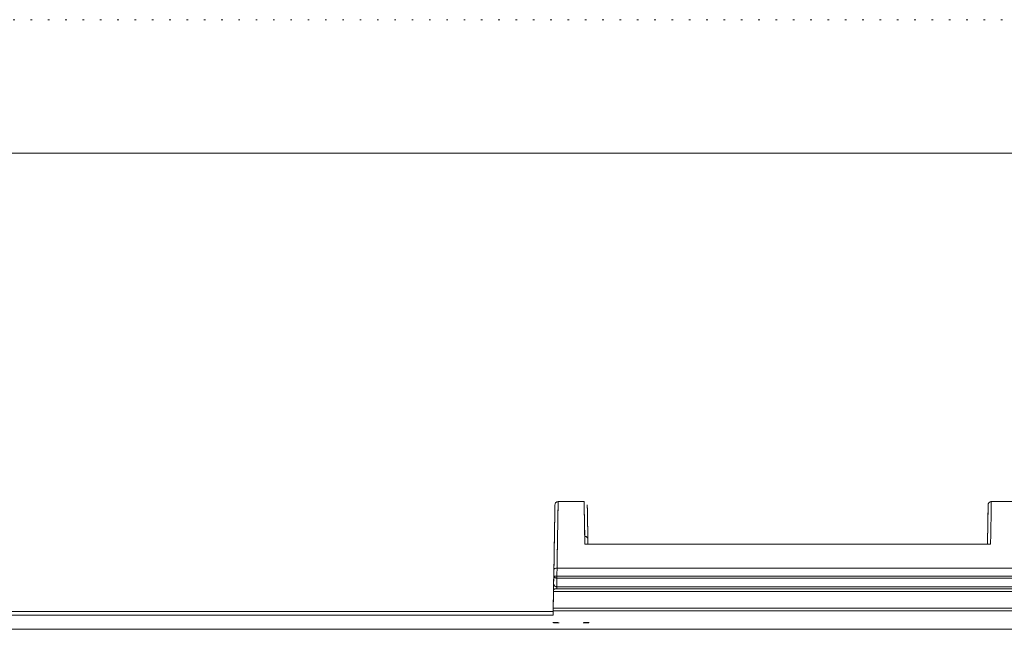
# Model space of a CAD drawing. Extents: x -410 to 410, y -292 to 285.
# Drawn here: x -100 to -37, y 247 to 285 of the extents above; entities that cross this region are included whole.
import ezdxf

# ---------------------------------------------------------------- set-up
doc = ezdxf.new("R2010")
doc.units = 0
doc.header["$MEASUREMENT"] = 0
doc.linetypes.add('DOT', pattern=[1, 0, -1])
doc.layers.add('________1________1', color=7, linetype='Continuous')
doc.layers.add('___G', color=7, linetype='DOT')

# ---------------------------------------------------------------- blocks, each defined once
blk = doc.blocks.new('C3')
at = {"layer": '________1________1', "color": 7, "linetype": 'Continuous', "lineweight": 18}
blk.add_line((-65.936, 250.958), (-65.936, 250.958), dxfattribs=at)
blk.add_line((-65.936, 250.958), (-65.936, 250.958), dxfattribs=at)
blk.add_line((-65.936, 250.958), (-65.936, 250.958), dxfattribs=at)
blk.add_line((-65.936, 250.958), (-65.936, 250.958), dxfattribs=at)
blk.add_line((-65.936, 250.958), (-65.936, 250.958), dxfattribs=at)
blk.add_line((-65.936, 250.958), (-65.936, 250.958), dxfattribs=at)

msp = doc.modelspace()

# ---------------------------------------------------------------- linework, layer by layer
at = {"layer": '________1________1', "color": 7, "linetype": 'Continuous', "lineweight": 18}
for p, q in [((-38.195, 253.459), (-38.175, 254.662)), ((-38.175, 254.662), (-38.195, 253.459)), ((-64.012, 253.757), (-63.982, 251.956)), ((-63.982, 251.956), (-38.221, 251.956)), ((-63.789, 252.268), (-63.784, 251.956)), ((-65.927, 251.477), (-65.935, 250.991)), ((-65.927, 251.477), (-65.935, 250.991)), ((-65.948, 250.241), (-65.936, 250.958)), ((-65.963, 249.412), (-65.95, 250.117)), ((-65.954, 249.94), (-65.946, 250.364)), ((-65.954, 249.938), (-65.947, 250.338)), ((-65.95, 250.156), (-65.949, 250.183)), ((-65.946, 250.338), (-65.946, 250.364)), ((-65.752, 250.05), (-65.753, 249.935)), ((-65.753, 249.935), (-65.752, 250.05)), ((-65.746, 250.438), (-65.752, 250.05)), ((-65.752, 250.05), (-65.746, 250.438)), ((-65.969, 249.081), (-65.962, 249.463)), ((-65.962, 249.463), (-65.954, 249.94)), ((-65.962, 249.463), (-65.954, 249.94)), ((-65.957, 249.749), (-65.962, 249.463)), ((-65.754, 249.812), (-65.753, 249.935)), ((-65.753, 249.935), (-65.754, 249.812)), ((-65.989, 247.911), (-65.971, 248.961)), ((-65.973, 248.834), (-65.969, 249.052)), ((-65.97, 248.961), (-65.969, 249.081)), ((-65.969, 249.081), (-65.97, 248.961)), ((-65.97, 248.961), (-25.756, 248.961)), ((-65.763, 249.207), (-65.764, 249.132)), ((-25.273, 249.132), (-65.764, 249.132)), ((-65.764, 249.132), (-25.273, 249.132)), ((-65.762, 249.262), (-65.763, 249.207)), ((-25.275, 249.262), (-65.762, 249.262)), ((-65.989, 247.906), (-65.975, 248.685)), ((-65.997, 247.454), (-65.992, 247.729)), ((-25.755, 247.729), (-65.993, 247.729)), ((-65.989, 247.911), (-65.992, 247.729)), ((-65.996, 247.454), (-158.818, 247.453)), ((-321.675, 246.565), (-25.752, 246.565))]:
    msp.add_line(p, q, dxfattribs=at)
msp.add_arc((26700.451, 706.063), 26768.284, -179.0318235, -179.0279664, dxfattribs=at)
for points, knots in [([(-65.933, 251.119), (-65.925, 251.605), (-65.911, 252.437), (-65.892, 253.562), (-65.883, 254.087), (-65.875, 254.596), (-65.889, 253.726), (-65.898, 253.193), (-65.921, 251.805), (-65.936, 250.895), (-65.945, 250.364)], [0, 0, 0, 0, 0.196757, 0.34393, 0.430265, 0.449159, 0.49915, 0.614203, 0.78552, 1, 1, 1, 1]), ([(-64.012, 253.757), (-64.013, 253.812), (-64.015, 253.928), (-64.018, 254.107), (-64.021, 254.279), (-64.024, 254.456), (-64.025, 254.536), (-64.028, 254.691), (-64.027, 254.636), (-64.026, 254.623), (-64.026, 254.619)], [0, 0, 0, 0, 0.173997, 0.368621, 0.563821, 0.739549, 0.875755, 0.956211, 0.985738, 1, 1, 1, 1]), ([(-64.026, 254.619), (-64.027, 254.626), (-64.026, 254.551), (-64.025, 254.524), (-64.023, 254.413), (-64.021, 254.308), (-64.019, 254.178), (-64.017, 254.041), (-64.014, 253.899), (-64.013, 253.804), (-64.012, 253.757)], [0, 0, 0, 0, 0.025156, 0.119836, 0.224771, 0.356333, 0.50708, 0.669568, 0.836355, 1, 1, 1, 1]), ([(-63.783, 251.956), (-63.787, 252.182), (-63.795, 252.632), (-63.805, 253.28), (-63.815, 253.831), (-63.821, 254.204), (-63.824, 254.377), (-63.826, 254.532), (-63.816, 253.906), (-63.811, 253.606), (-63.796, 252.752), (-63.788, 252.247), (-63.783, 251.956)], [0, 0, 0, 0, 0.135965, 0.270586, 0.387845, 0.471724, 0.48641, 0.5, 0.541988, 0.681862, 0.824955, 1, 1, 1, 1]), ([(-63.783, 251.956), (-63.789, 252.308), (-63.799, 252.902), (-63.813, 253.754), (-63.819, 254.112), (-63.827, 254.556), (-63.819, 254.112), (-63.813, 253.754), (-63.799, 252.902), (-63.789, 252.308), (-63.783, 251.956)], [0, 0, 0, 0, 0.210321, 0.368522, 0.466713, 0.499995, 0.533281, 0.631474, 0.789677, 1, 1, 1, 1]), ([(-38.377, 254.465), (-38.377, 254.446), (-38.378, 254.383), (-38.38, 254.25), (-38.384, 254.039), (-38.389, 253.753), (-38.395, 253.395), (-38.402, 252.97), (-38.41, 252.483), (-38.416, 252.138), (-38.419, 251.956)], [0, 0, 0, 0, 0.021766, 0.075205, 0.159678, 0.274174, 0.417326, 0.587419, 0.782421, 1, 1, 1, 1]), ([(-65.945, 250.367), (-65.935, 250.952), (-65.919, 251.938), (-65.896, 253.288), (-65.887, 253.858), (-65.876, 254.514), (-65.887, 253.848), (-65.895, 253.401), (-65.912, 252.342), (-65.925, 251.6), (-65.933, 251.119)], [0, 0, 0, 0, 0.242661, 0.424447, 0.51309, 0.551962, 0.591982, 0.681003, 0.800448, 1, 1, 1, 1]), ([(-63.979, 251.956), (-63.98, 252.051), (-63.982, 252.199), (-63.986, 252.394), (-63.988, 252.449), (-63.989, 252.463), (-63.989, 252.464), (-63.989, 252.465)], [0, 0, 0, 0, 0.560889, 0.560889, 0.958461, 0.958461, 1, 1, 1, 1]), ([(-63.989, 252.465), (-63.989, 252.464), (-63.989, 252.463), (-63.989, 252.46), (-63.988, 252.458), (-63.988, 252.449), (-63.988, 252.439), (-63.987, 252.4), (-63.986, 252.366), (-63.983, 252.216), (-63.981, 252.062), (-63.979, 251.956)], [0, 0, 0, 0, 0.005698, 0.005698, 0.015876, 0.015876, 0.056148, 0.056148, 0.263347, 0.263347, 1, 1, 1, 1]), ([(-63.789, 252.268), (-63.79, 252.293), (-63.795, 252.319), (-63.815, 252.368), (-63.831, 252.389), (-63.865, 252.423), (-63.885, 252.437), (-63.923, 252.454), (-63.95, 252.463), (-63.989, 252.464)], [0, 0, 0, 0, 0.259563, 0.259563, 0.535942, 0.535942, 0.801853, 0.801853, 1, 1, 1, 1]), ([(-65.746, 250.438), (-65.786, 250.438), (-65.828, 250.432), (-65.88, 250.416), (-65.902, 250.408), (-65.925, 250.393), (-65.932, 250.388), (-65.94, 250.379), (-65.942, 250.376), (-65.945, 250.37), (-65.946, 250.367), (-65.946, 250.364)], [0, 0, 0, 0, 0.599359, 0.599359, 0.832503, 0.832503, 0.920656, 0.920656, 0.967109, 0.967109, 1, 1, 1, 1]), ([(-65.962, 249.463), (-65.962, 249.436), (-65.957, 249.41), (-65.938, 249.362), (-65.923, 249.34), (-65.887, 249.304), (-65.866, 249.289), (-65.815, 249.267), (-65.787, 249.263), (-65.762, 249.262)], [0, 0, 0, 0, 0.245361, 0.245361, 0.483452, 0.483452, 0.716413, 0.716413, 1, 1, 1, 1]), ([(-65.753, 249.935), (-65.782, 249.936), (-65.798, 249.935), (-65.888, 249.934), (-65.912, 249.933), (-65.942, 249.933), (-65.945, 249.934), (-65.949, 249.934), (-65.95, 249.934), (-65.951, 249.935), (-65.952, 249.935), (-65.953, 249.936), (-65.953, 249.937), (-65.953, 249.938), (-65.954, 249.939), (-65.954, 249.94)], [0, 0, 0, 0, 0.625101, 0.625101, 0.860068, 0.860068, 0.911635, 0.911635, 0.940236, 0.940236, 0.959242, 0.959242, 0.97759, 0.97759, 1, 1, 1, 1]), ([(-65.754, 249.812), (-65.778, 249.812), (-65.803, 249.816), (-65.848, 249.829), (-65.87, 249.837), (-65.909, 249.861), (-65.922, 249.874), (-65.942, 249.898), (-65.947, 249.91), (-65.952, 249.927), (-65.954, 249.934), (-65.954, 249.94)], [0, 0, 0, 0, 0.202036, 0.202036, 0.38731, 0.38731, 0.580331, 0.580331, 0.814663, 0.814663, 1, 1, 1, 1]), ([(-65.954, 249.94), (-65.954, 249.935), (-65.953, 249.93), (-65.95, 249.918), (-65.947, 249.912), (-65.937, 249.891), (-65.927, 249.88), (-65.898, 249.852), (-65.875, 249.84), (-65.827, 249.821), (-65.791, 249.812), (-65.754, 249.812)], [0, 0, 0, 0, 0.060201, 0.060201, 0.124863, 0.124863, 0.288081, 0.288081, 0.5978, 0.5978, 1, 1, 1, 1]), ([(-65.954, 249.94), (-65.954, 249.939), (-65.954, 249.939), (-65.953, 249.938), (-65.953, 249.937), (-65.953, 249.936), (-65.952, 249.936), (-65.951, 249.935), (-65.951, 249.935), (-65.947, 249.934), (-65.944, 249.933), (-65.929, 249.933), (-65.915, 249.934), (-65.848, 249.934), (-65.801, 249.936), (-65.753, 249.935)], [0, 0, 0, 0, 0.024464, 0.024464, 0.045895, 0.045895, 0.074975, 0.074975, 0.110673, 0.110673, 0.219991, 0.219991, 0.44014, 0.44014, 1, 1, 1, 1]), ([(-65.969, 249.081), (-65.969, 249.083), (-65.968, 249.084), (-65.967, 249.087), (-65.966, 249.088), (-65.964, 249.092), (-65.961, 249.095), (-65.943, 249.107), (-65.925, 249.113), (-65.897, 249.12), (-65.881, 249.123), (-65.83, 249.131), (-65.783, 249.132), (-65.764, 249.132)], [0, 0, 0, 0, 0.046599, 0.046599, 0.086391, 0.086391, 0.139688, 0.139688, 0.266956, 0.266956, 0.4245, 0.4245, 1, 1, 1, 1]), ([(-65.993, 247.729), (-65.992, 247.759), (-65.991, 247.79), (-65.99, 247.85), (-65.99, 247.881), (-65.989, 247.911)], [0, 0, 0, 0, 0.499772, 0.499772, 1, 1, 1, 1]), ([(-66.005, 246.988), (-66.005, 246.988), (-66.005, 246.988), (-66.005, 246.988), (-66.004, 246.988), (-66.003, 246.988), (-66.002, 246.988), (-65.999, 246.987), (-65.995, 246.987), (-65.981, 246.986), (-65.966, 246.985), (-65.918, 246.984), (-65.87, 246.982), (-65.732, 246.98), (-65.638, 246.979), (-65.61, 246.981), (-65.607, 246.981), (-65.606, 246.981), (-65.605, 246.981), (-65.605, 246.981), (-65.605, 246.981), (-65.605, 246.981), (-65.605, 246.981), (-65.606, 246.981), (-65.606, 246.982), (-65.608, 246.982), (-65.612, 246.982), (-65.63, 246.983), (-65.653, 246.984), (-65.769, 246.988), (-65.951, 246.991), (-65.999, 246.989), (-66.002, 246.989), (-66.004, 246.988), (-66.005, 246.988), (-66.005, 246.988), (-66.005, 246.988), (-66.005, 246.988)], [0, 0, 0, 0, 0.000265, 0.000265, 0.000665, 0.000665, 0.002065, 0.002065, 0.0073, 0.0073, 0.027178, 0.027178, 0.095338, 0.095338, 0.270178, 0.270178, 0.2837, 0.2837, 0.285741, 0.285741, 0.287665, 0.287665, 0.289086, 0.289086, 0.292871, 0.292871, 0.310877, 0.310877, 0.393398, 0.393398, 0.95923, 0.95923, 0.993156, 0.993156, 0.997898, 0.997898, 1, 1, 1, 1]), ([(-66.005, 246.988), (-66.005, 246.988), (-66.005, 246.988), (-66.005, 246.988), (-66.004, 246.988), (-66.003, 246.989), (-66.002, 246.989), (-65.999, 246.989), (-65.995, 246.989), (-65.981, 246.989), (-65.966, 246.99), (-65.918, 246.99), (-65.869, 246.989), (-65.732, 246.987), (-65.638, 246.984), (-65.61, 246.982), (-65.607, 246.982), (-65.606, 246.981), (-65.605, 246.981), (-65.605, 246.981), (-65.605, 246.981), (-65.605, 246.981), (-65.605, 246.981), (-65.605, 246.981), (-65.606, 246.981), (-65.607, 246.981), (-65.61, 246.981), (-65.632, 246.979), (-65.693, 246.98), (-65.861, 246.982), (-65.957, 246.984), (-65.996, 246.987), (-66.002, 246.987), (-66.004, 246.988), (-66.005, 246.988), (-66.005, 246.988), (-66.005, 246.988), (-66.005, 246.988)], [0, 0, 0, 0, 0.000409, 0.000409, 0.001018, 0.001018, 0.003171, 0.003171, 0.011251, 0.011251, 0.041984, 0.041984, 0.147211, 0.147211, 0.417132, 0.417132, 0.437914, 0.437914, 0.441059, 0.441059, 0.444039, 0.444039, 0.446099, 0.446099, 0.448528, 0.448528, 0.471331, 0.471331, 0.691004, 0.691004, 0.96584, 0.96584, 0.994272, 0.994272, 0.998312, 0.998312, 1, 1, 1, 1]), ([(-63.697, 246.988), (-63.697, 246.988), (-63.697, 246.988), (-63.697, 246.988), (-63.698, 246.988), (-63.699, 246.988), (-63.7, 246.988), (-63.703, 246.987), (-63.707, 246.987), (-63.721, 246.986), (-63.736, 246.985), (-63.784, 246.984), (-63.832, 246.982), (-63.97, 246.98), (-64.064, 246.979), (-64.092, 246.981), (-64.095, 246.981), (-64.096, 246.981), (-64.096, 246.981), (-64.097, 246.981), (-64.097, 246.981), (-64.097, 246.981), (-64.097, 246.981), (-64.096, 246.981), (-64.096, 246.982), (-64.094, 246.982), (-64.09, 246.982), (-64.062, 246.984), (-64.004, 246.986), (-63.88, 246.989), (-63.74, 246.991), (-63.703, 246.989), (-63.699, 246.989), (-63.697, 246.988), (-63.697, 246.988), (-63.697, 246.988), (-63.697, 246.988), (-63.697, 246.988)], [0, 0, 0, 0, 0.000169, 0.000169, 0.000426, 0.000426, 0.001332, 0.001332, 0.004727, 0.004727, 0.017629, 0.017629, 0.061863, 0.061863, 0.175267, 0.175267, 0.184, 0.184, 0.185321, 0.185321, 0.186574, 0.186574, 0.18744, 0.18744, 0.189383, 0.189383, 0.199058, 0.199058, 0.279685, 0.279685, 0.946188, 0.946188, 0.990416, 0.990416, 0.99687, 0.99687, 1, 1, 1, 1]), ([(-63.697, 246.988), (-63.697, 246.988), (-63.697, 246.988), (-63.697, 246.988), (-63.698, 246.988), (-63.699, 246.989), (-63.7, 246.989), (-63.703, 246.989), (-63.707, 246.989), (-63.719, 246.989), (-63.733, 246.99), (-63.778, 246.99), (-63.824, 246.989), (-63.964, 246.987), (-64.063, 246.984), (-64.092, 246.982), (-64.095, 246.982), (-64.096, 246.981), (-64.096, 246.981), (-64.097, 246.981), (-64.097, 246.981), (-64.097, 246.981), (-64.097, 246.981), (-64.096, 246.981), (-64.096, 246.981), (-64.095, 246.981), (-64.094, 246.981), (-64.089, 246.98), (-64.08, 246.98), (-63.996, 246.979), (-63.763, 246.983), (-63.705, 246.987), (-63.7, 246.987), (-63.698, 246.988), (-63.697, 246.988), (-63.697, 246.988), (-63.697, 246.988), (-63.697, 246.988)], [0, 0, 0, 0, 0.000229, 0.000229, 0.000576, 0.000576, 0.001798, 0.001798, 0.006384, 0.006384, 0.023846, 0.023846, 0.084698, 0.084698, 0.260848, 0.260848, 0.273837, 0.273837, 0.275814, 0.275814, 0.277991, 0.277991, 0.278935, 0.278935, 0.281339, 0.281339, 0.289015, 0.289015, 0.334329, 0.334329, 0.957939, 0.957939, 0.992574, 0.992574, 0.997775, 0.997775, 1, 1, 1, 1])]:
    msp.add_open_spline(points, degree=3, knots=knots, dxfattribs=at)
at = {"layer": '________1________1', "color": 7, "linetype": 'Continuous', "lineweight": 18, "extrusion": (-4.3138e-12, 4.893e-12, -1)}
msp.add_open_spline([(-65.675, 254.661), (-65.701, 254.66), (-65.726, 254.656), (-65.776, 254.637), (-65.798, 254.622), (-65.833, 254.588), (-65.848, 254.568), (-65.871, 254.518), (-65.876, 254.489), (-65.877, 254.466)], degree=3, knots=[0, 0, 0, 0, 0.214442, 0.214442, 0.451973, 0.451973, 0.69504, 0.69504, 1, 1, 1, 1], dxfattribs=at)
at = {"layer": '________1________1', "color": 7, "linetype": 'Continuous', "lineweight": 18, "extrusion": (-2.08167e-06, 3.47797e-08, 1)}
msp.add_open_spline([(-65.697, 253.385), (-65.692, 253.651), (-65.689, 253.871), (-65.678, 254.478), (-65.678, 254.506), (-65.676, 254.604), (-65.676, 254.623), (-65.676, 254.641), (-65.675, 254.657), (-65.675, 254.662)], degree=3, knots=[0, 0, 0, 0, 0.439451, 0.439451, 0.902187, 0.902187, 0.983763, 0.983763, 1, 1, 1, 1], dxfattribs=at)
at = {"layer": '________1________1', "color": 7, "linetype": 'Continuous', "lineweight": 18, "extrusion": (1.20155e-06, -2.00751e-08, 1)}
msp.add_open_spline([(-65.675, 254.662), (-65.675, 254.657), (-65.676, 254.641), (-65.676, 254.621), (-65.676, 254.597), (-65.678, 254.52), (-65.679, 254.449), (-65.686, 254.04), (-65.691, 253.711), (-65.697, 253.385)], degree=3, knots=[0, 0, 0, 0, 0.012197, 0.012197, 0.084818, 0.084818, 0.338015, 0.338015, 1, 1, 1, 1], dxfattribs=at)
at = {"layer": '________1________1', "color": 7, "linetype": 'Continuous', "lineweight": 18}
for points in [[(-65.675, 254.663), (-65.126, 254.663), (-64.577, 254.663), (-64.027, 254.663)], [(-38.175, 254.663), (-37.626, 254.663), (-37.076, 254.663), (-36.527, 254.663)], [(-38.221, 251.956), (-46.808, 251.956), (-55.395, 251.956), (-63.982, 251.956)], [(-65.936, 250.958), (-65.933, 251.133), (-65.93, 251.307), (-65.927, 251.482)], [(-65.935, 250.991), (-65.939, 250.749), (-65.944, 250.508), (-65.948, 250.266)], [(-65.935, 250.991), (-65.939, 250.749), (-65.944, 250.508), (-65.948, 250.266)], [(-65.948, 250.266), (-65.944, 250.508), (-65.939, 250.749), (-65.935, 250.991)], [(-65.951, 250.099), (-65.955, 249.875), (-65.959, 249.65), (-65.963, 249.426)], [(-65.951, 250.099), (-65.955, 249.875), (-65.959, 249.65), (-65.963, 249.426)], [(-65.963, 249.426), (-65.959, 249.65), (-65.955, 249.875), (-65.951, 250.099)], [(-65.746, 250.438), (-52.259, 250.438), (-38.771, 250.438), (-25.284, 250.438)], [(-25.284, 250.438), (-38.771, 250.438), (-52.259, 250.438), (-65.746, 250.438)], [(-65.962, 249.463), (-65.964, 249.336), (-65.966, 249.208), (-65.969, 249.081)], [(-25.281, 249.812), (-38.772, 249.812), (-52.263, 249.812), (-65.754, 249.812)], [(-65.754, 249.812), (-52.263, 249.812), (-38.772, 249.812), (-25.281, 249.812)], [(-65.753, 249.935), (-52.262, 249.935), (-38.771, 249.935), (-25.28, 249.935)], [(-25.28, 249.935), (-38.771, 249.935), (-52.262, 249.935), (-65.753, 249.935)], [(-65.973, 248.844), (-65.972, 248.913), (-65.97, 248.982), (-65.969, 249.051)], [(-65.969, 249.051), (-65.97, 248.982), (-65.972, 248.913), (-65.973, 248.844)], [(-65.969, 249.051), (-65.97, 248.982), (-65.972, 248.913), (-65.973, 248.844)], [(-25.756, 248.961), (-39.161, 248.961), (-52.566, 248.961), (-65.97, 248.961)], [(-65.764, 249.132), (-65.763, 249.157), (-65.763, 249.182), (-65.763, 249.207)], [(-65.763, 249.207), (-65.763, 249.225), (-65.763, 249.244), (-65.762, 249.262)], [(-65.762, 249.262), (-52.267, 249.262), (-38.771, 249.262), (-25.275, 249.262)], [(-65.989, 247.907), (-65.985, 248.162), (-65.98, 248.416), (-65.976, 248.671)], [(-65.976, 248.671), (-65.98, 248.416), (-65.985, 248.162), (-65.989, 247.907)], [(-65.976, 248.671), (-65.98, 248.416), (-65.985, 248.162), (-65.989, 247.907)], [(-158.822, 247.697), (-156.243, 247.697), (-151.086, 247.697), (-143.35, 247.697), (-135.615, 247.697), (-127.879, 247.697), (-120.143, 247.697), (-112.407, 247.697), (-104.672, 247.697), (-96.936, 247.697), (-89.2, 247.697), (-81.464, 247.697), (-73.729, 247.697), (-68.571, 247.697), (-65.993, 247.697)], [(-65.993, 247.729), (-52.581, 247.729), (-39.168, 247.729), (-25.755, 247.729)], [(-65.989, 247.911), (-52.578, 247.911), (-39.167, 247.911), (-25.756, 247.911)], [(-25.756, 247.911), (-39.167, 247.911), (-52.578, 247.911), (-65.989, 247.911)], [(-158.818, 247.453), (-127.878, 247.453), (-96.937, 247.453), (-65.996, 247.454)], [(-25.752, 246.565), (-124.393, 246.565), (-223.034, 246.565), (-321.675, 246.565)]]:
    msp.add_open_spline(points, degree=3, dxfattribs=at)
at = {"layer": '________1________1', "color": 7, "linetype": 'Continuous', "lineweight": 18, "extrusion": (-1.75678e-08, -3.00182e-10, 1)}
msp.add_open_spline([(-63.981, 251.956), (-63.991, 252.56), (-64.001, 253.164), (-64.017, 254.052), (-64.021, 254.335), (-64.026, 254.619)], degree=3, knots=[0, 0, 0, 0, 0.680688, 0.680688, 1, 1, 1, 1], dxfattribs=at)
at = {"layer": '________1________1', "color": 7, "linetype": 'Continuous', "lineweight": 18, "extrusion": (-1.75667e-08, -3.00163e-10, 1)}
msp.add_open_spline([(-64.026, 254.619), (-64.021, 254.335), (-64.017, 254.052), (-64.001, 253.164), (-63.991, 252.56), (-63.981, 251.956)], degree=3, knots=[0, 0, 0, 0, 0.319317, 0.319317, 1, 1, 1, 1], dxfattribs=at)
at = {"layer": '________1________1', "color": 7, "linetype": 'Continuous', "lineweight": 18, "extrusion": (7.20306e-07, -1.20623e-08, 1)}
msp.add_open_spline([(-38.419, 251.956), (-38.415, 252.206), (-38.407, 252.64), (-38.398, 253.211), (-38.393, 253.486), (-38.385, 253.961), (-38.379, 254.357), (-38.377, 254.454), (-38.377, 254.463), (-38.377, 254.466)], degree=3, knots=[0, 0, 0, 0, 0.399935, 0.399935, 0.712057, 0.712057, 0.997645, 0.997645, 1, 1, 1, 1], dxfattribs=at)
at = {"layer": '________1________1', "color": 7, "linetype": 'Continuous', "lineweight": 18, "extrusion": (-1.5595e-12, 1.6815e-12, -1)}
msp.add_open_spline([(-38.377, 254.466), (-38.377, 254.471), (-38.375, 254.485), (-38.368, 254.524), (-38.362, 254.539), (-38.348, 254.569), (-38.334, 254.589), (-38.297, 254.623), (-38.277, 254.636), (-38.227, 254.657), (-38.199, 254.661), (-38.175, 254.661)], degree=3, knots=[0, 0, 0, 0, 0.064271, 0.064271, 0.165306, 0.165306, 0.436934, 0.436934, 0.686294, 0.686294, 1, 1, 1, 1], dxfattribs=at)
at = {"layer": '________1________1', "color": 7, "linetype": 'Continuous', "lineweight": 18, "extrusion": (1.62455e-06, -2.73561e-08, 1)}
msp.add_open_spline([(-65.746, 250.438), (-65.74, 250.839), (-65.735, 251.099), (-65.717, 252.19), (-65.712, 252.474), (-65.703, 252.997), (-65.7, 253.194), (-65.697, 253.385)], degree=3, knots=[0, 0, 0, 0, 0.411256, 0.411256, 0.754598, 0.754598, 1, 1, 1, 1], dxfattribs=at)
at = {"layer": '________1________1', "color": 7, "linetype": 'Continuous', "lineweight": 18, "extrusion": (1.08972e-06, -1.83523e-08, 1)}
msp.add_open_spline([(-65.697, 253.385), (-65.7, 253.194), (-65.703, 252.997), (-65.711, 252.556), (-65.714, 252.33), (-65.732, 251.275), (-65.738, 250.918), (-65.746, 250.438)], degree=3, knots=[0, 0, 0, 0, 0.18978, 0.18978, 0.38402, 0.38402, 1, 1, 1, 1], dxfattribs=at)
at = {"layer": '________1________1', "color": 7, "linetype": 'Continuous', "lineweight": 18, "extrusion": (-3.30628e-07, 5.59157e-09, 1)}
msp.add_open_spline([(-38.221, 251.956), (-38.215, 252.257), (-38.211, 252.511), (-38.203, 252.977), (-38.199, 253.234), (-38.195, 253.459)], degree=3, knots=[0, 0, 0, 0, 0.558361, 0.558361, 1, 1, 1, 1], dxfattribs=at)
at = {"layer": '________1________1', "color": 7, "linetype": 'Continuous', "lineweight": 18, "extrusion": (-3.24379e-07, 5.48588e-09, 1)}
msp.add_open_spline([(-38.195, 253.459), (-38.199, 253.234), (-38.203, 252.977), (-38.211, 252.511), (-38.215, 252.257), (-38.221, 251.956)], degree=3, knots=[0, 0, 0, 0, 0.44164, 0.44164, 1, 1, 1, 1], dxfattribs=at)
at = {"layer": '________1________1', "color": 7, "linetype": 'Continuous', "lineweight": 18, "extrusion": (8.7242e-12, -2.30739e-11, -1)}
msp.add_open_spline([(-65.946, 250.364), (-65.946, 250.366), (-65.945, 250.369), (-65.943, 250.374), (-65.942, 250.376), (-65.936, 250.384), (-65.931, 250.389), (-65.913, 250.401), (-65.897, 250.409), (-65.835, 250.432), (-65.788, 250.438), (-65.746, 250.438)], degree=3, knots=[0, 0, 0, 0, 0.041392, 0.041392, 0.086165, 0.086165, 0.19051, 0.19051, 0.429768, 0.429768, 1, 1, 1, 1], dxfattribs=at)
at = {"layer": '________1________1', "color": 7, "linetype": 'Continuous', "lineweight": 18, "extrusion": (-9.01e-13, -1.023e-12, -1)}
msp.add_open_spline([(-65.762, 249.262), (-65.776, 249.262), (-65.79, 249.264), (-65.818, 249.27), (-65.831, 249.274), (-65.868, 249.29), (-65.889, 249.305), (-65.924, 249.342), (-65.938, 249.362), (-65.958, 249.411), (-65.962, 249.437), (-65.962, 249.463)], degree=3, knots=[0, 0, 0, 0, 0.133676, 0.133676, 0.266484, 0.266484, 0.509527, 0.509527, 0.738546, 0.738546, 1, 1, 1, 1], dxfattribs=at)
at = {"layer": '________1________1', "color": 7, "linetype": 'Continuous', "lineweight": 18, "extrusion": (2.43104e-08, -3.68125e-10, 1)}
msp.add_open_spline([(-65.762, 249.262), (-65.762, 249.271), (-65.762, 249.282), (-65.762, 249.304), (-65.761, 249.321), (-65.76, 249.374), (-65.76, 249.411), (-65.758, 249.567), (-65.756, 249.688), (-65.754, 249.812)], degree=3, knots=[0, 0, 0, 0, 0.040656, 0.040656, 0.100937, 0.100937, 0.329264, 0.329264, 1, 1, 1, 1], dxfattribs=at)
at = {"layer": '________1________1', "color": 7, "linetype": 'Continuous', "lineweight": 18, "extrusion": (2.43385e-08, -3.67835e-10, 1)}
msp.add_open_spline([(-65.754, 249.812), (-65.755, 249.708), (-65.76, 249.406), (-65.762, 249.282), (-65.762, 249.271), (-65.762, 249.262)], degree=3, knots=[0, 0, 0, 0, 0.929627, 0.929627, 1, 1, 1, 1], dxfattribs=at)
at = {"layer": '________1________1', "color": 7, "linetype": 'Continuous', "lineweight": 18, "extrusion": (-3.44891e-09, 6.18674e-11, 1)}
msp.add_open_spline([(-65.989, 247.911), (-65.983, 248.231), (-65.979, 248.551), (-65.971, 248.925), (-65.97, 248.954), (-65.97, 248.961)], degree=3, knots=[0, 0, 0, 0, 0.855099, 0.855099, 1, 1, 1, 1], dxfattribs=at)
at = {"layer": '________1________1', "color": 7, "linetype": 'Continuous', "lineweight": 18, "extrusion": (-6.486e-13, 2.645e-12, -1)}
msp.add_open_spline([(-65.764, 249.132), (-65.889, 249.125), (-65.919, 249.117), (-65.941, 249.107), (-65.951, 249.101), (-65.962, 249.093), (-65.964, 249.09), (-65.967, 249.085), (-65.968, 249.083), (-65.969, 249.081)], degree=3, knots=[0, 0, 0, 0, 0.680373, 0.680373, 0.883059, 0.883059, 0.955725, 0.955725, 1, 1, 1, 1], dxfattribs=at)
at = {"layer": '________1________1', "color": 7, "linetype": 'Continuous', "lineweight": 18, "extrusion": (-1.25144e-09, 1.4987e-11, 1)}
msp.add_open_spline([(-65.996, 247.456), (-65.996, 247.491), (-65.995, 247.584), (-65.994, 247.638), (-65.994, 247.684), (-65.993, 247.729)], degree=3, knots=[0, 0, 0, 0, 0.166659, 0.166659, 1, 1, 1, 1], dxfattribs=at)
at = {"layer": '___G', "color": 7, "linetype": 'DOT', "lineweight": 5}
msp.add_line((410.227, 285.222), (-409.693, 285.222), dxfattribs=at)
at = {"layer": '___G', "color": 7, "linetype": 'Continuous', "lineweight": 18}
msp.add_line((400.267, 276.762), (-399.733, 276.762), dxfattribs=at)

# ---------------------------------------------------------------- block references
at = {"layer": '________1________1', "color": 7, "linetype": 'Continuous', "lineweight": 18}
msp.add_blockref('C3', (0, 0), dxfattribs=at)

doc.saveas('drawing.dxf')
